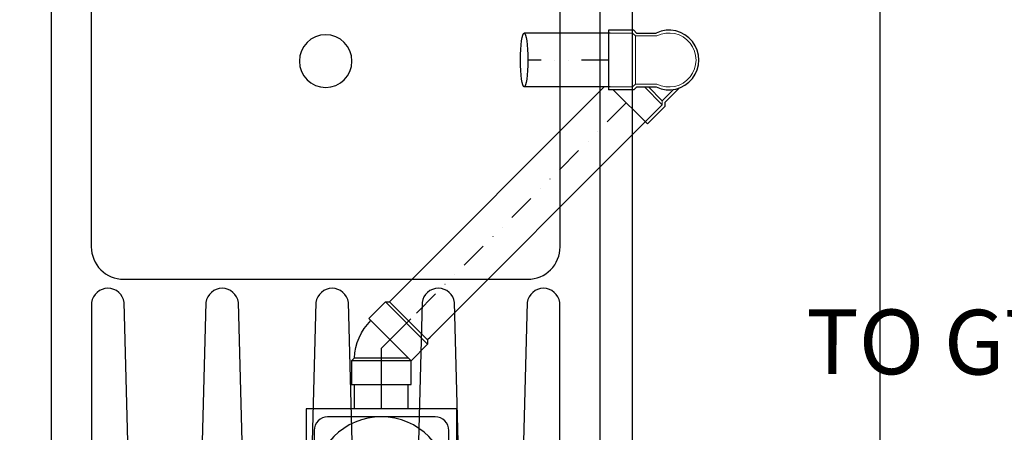
# Model space of a CAD drawing. Units: millimetres. Extents: x 0 to 1460698, y 0 to 2958478.
# Drawn here: x 378756 to 379670, y 2936820 to 2937202 of the extents above; entities that cross this region are included whole.
import ezdxf
from ezdxf import colors
from ezdxf.entities.mleader import LeaderData, LeaderLine
from ezdxf.math import Vec2, Vec3

# ---------------------------------------------------------------- set-up
doc = ezdxf.new("R2010")
doc.units = ezdxf.units.MM
doc.header["$MEASUREMENT"] = 0
doc.linetypes.add('DIVIDE2', pattern=[0.625, 0.25, -0.125, 0, -0.125, 0, -0.125])
doc.layers.get('Defpoints').update_dxf_attribs({"color": 251})
for name, color, linetype, lineweight, true_color in [('PIPE LINE WASTE WATER', 7, 'Continuous', 40, 0x00dbdb), ('PL_Waste', 7, 'Continuous', 30, 0x0fffff), ('PL_Waste 50', 7, 'Continuous', 30, 0xffb870)]:
    doc.layers.add(name, color=color, linetype=linetype, lineweight=lineweight, true_color=true_color)
doc.styles.add('ARIAL', font='Arial')

# ---------------------------------------------------------------- blocks, each defined once
blk = doc.blocks.new('KS')
at = {"color": 8}
for points in [[(1033.5, -280), (10, -280, -0.414214), (0, -270), (0, 220, -0.414214), (10, 230), (1033.5, 230, -0.414214), (1043.5, 220), (1043.5, -270, -0.414214)], [(38.08, 162.81, -0.414214), (68.08, 192.81), (412.92, 192.81, -0.414214), (442.92, 162.81), (442.92, -212.81, -0.414214), (412.92, -242.81), (68.08, -242.81, -0.414214), (38.08, -212.81)]]:
    blk.add_lwpolyline(points, format="xyb", close=True, dxfattribs=at)
blk.add_lwpolyline([(1011, -242.47), (464.56, -242.47, -0.878556), (464.56, -212.3), (1004.73, -198.03, 0.746156), (1004.73, -159.04), (464.56, -144.78, -0.878556), (464.56, -114.61), (1004.73, -100.34, 0.727496), (1004.73, -60.35), (464.56, -46.08, -0.878556), (464.56, -15.92), (1004.73, -1.65, 0.668943), (1004.73, 41.84), (464.56, 56.11, -0.878556), (464.56, 86.28), (1004.73, 100.54, 0.612594), (1004.73, 148.03), (464.56, 162.3, -0.878556), (464.56, 192.47), (1011, 192.47)], format="xyb", dxfattribs=at)
blk.add_circle((240.5, -25), 24.44, dxfattribs=at)
blk = doc.blocks.new('F-TRAP')
at = {"color": 0}
blk.add_lwpolyline([(-70, 70), (70, 70), (70, -70), (-70, -70)], close=True, dxfattribs=at)
blk.add_lwpolyline([(62.51, 50.06), (62.55, -49.94, -0.414214), (50.06, -62.45), (-49.94, -62.49, -0.414214), (-62.45, -50), (-62.49, 50, -0.414214), (-50, 62.51), (50, 62.55, -0.414214)], format="xyb", close=True, dxfattribs=at)
for centre, radius in [((0, 0), 62.5), ((-0.01, 30.41), 4), ((-21.51, 21.49), 4), ((21.49, 21.51), 4), ((-30.41, -0.01), 4), ((0, 0), 4), ((30.41, 0.01), 4), ((-21.49, -21.51), 4), ((21.51, -21.49), 4), ((0.01, -30.41), 4)]:
    blk.add_circle(centre, radius, dxfattribs=at)
blk = doc.blocks.new('A$C6CB252DC')
for p, q in [((0, 87.03), (0, 31.67)), ((23.43, 87.03), (0, 87.03)), ((23.43, 87.03), (26.11, 84.35)), ((26.11, 84.35), (44.37, 84.35)), ((23.43, 31.67), (0, 31.67)), ((4.38, 31.67), (36.05, 0)), ((23.43, 31.67), (26.12, 34.35)), ((26.11, 34.35), (44.37, 34.35)), ((52.62, 20.36), (65.53, 33.27)), ((52.62, 16.57), (52.62, 20.37)), ((52.62, 16.57), (36.05, 0))]:
    blk.add_line(p, q)
at = {"color": 8, "lineweight": 0}
for p, q in [((22.32, 84.35), (0, 84.35)), ((22.32, 84.35), (22.32, 34.35)), ((22.32, 84.35), (25, 81.67)), ((25, 81.67), (25, 37.03)), ((25, 81.67), (44.99, 81.67)), ((22.32, 34.35), (25, 37.03)), ((25, 37.03), (44.99, 37.03)), ((22.32, 34.35), (0, 34.35)), ((33.27, 34.35), (49.94, 17.68)), ((37.06, 34.35), (49.94, 21.47)), ((49.94, 21.47), (60.46, 31.99)), ((49.94, 17.68), (49.94, 21.47)), ((49.94, 17.68), (34.15, 1.89))]:
    blk.add_line(p, q, dxfattribs=at)
blk.add_arc((56.25, 59.35), 27.68, 244.58538, 115.41462)
blk.add_arc((56.25, 59.35), 25, 243.2345, 116.7655, dxfattribs=at)
blk = doc.blocks.new('ELBOW1')
for p, q in [((-1, 4.536, 1.478), (-0.765, 4.3, 1.478)), ((-4.536, 1, 1.478), (-4.3, 0.765, 1.478)), ((-2.5, -3.7), (-2.5, -3.367)), ((2.5, -3.7), (2.5, -3.367))]:
    blk.add_line(p, q)
at = {"elevation": 1.478}
blk.add_lwpolyline([(-0.377, 4.3), (1.167, 2.757), (-2.757, -1.167), (-4.3, 0.377), (-0.377, 4.3), (-0.765, 4.3), (-4.3, 0.765), (-4.3, 0.377)], dxfattribs=at)
blk.add_lwpolyline([(2.774, -1.184), (2.774, -3.367), (-2.774, -3.367), (-2.774, -1.184), (2.774, -1.184), (2.5, -0.91), (-2.5, -0.91), (-2.774, -1.184)])
blk.add_arc((-2.691, -1.115), 5.195, 2.15573, 45.18275)
at = {"layer": 'Defpoints'}
for p, q in [((-2.734, 2.734, 1.478), (0, 0, 1.478)), ((0, -3.7), (0, 0))]:
    blk.add_line(p, q, dxfattribs=at)

msp = doc.modelspace()

# ---------------------------------------------------------------- linework, layer by layer
at = {"color": 251, "linetype": 'Continuous'}
for p, q in [((379555.09, 2936414.31, 0), (379555.09, 2938889.31, 0)), ((379325.09, 2936284.31, 0), (379325.09, 2938659.31, 0))]:
    msp.add_line(p, q, dxfattribs=at)
at = {"layer": 'PL_Waste 50', "ltscale": 100, "elevation": 0}
for points in [[(379304.38, 2937190.08), (379224.35, 2937190.08)], [(379304.38, 2937140.08), (379224.35, 2937140.08)]]:
    msp.add_lwpolyline(points, dxfattribs=at)
at = {"layer": 'PL_Waste 50', "color": 167, "linetype": 'DIVIDE2', "ltscale": 100, "true_color": 0x515370, "elevation": 0}
for points in [[(379302.77, 2937165.08), (379227.85, 2937165.08)], [(379319.25, 2937125.3), (379116.99, 2936923.05)], [(379091.67, 2936841.45), (379091.67, 2936864.06)]]:
    msp.add_lwpolyline(points, dxfattribs=at)
at = {"layer": 'PL_Waste 50', "elevation": 0}
for points in [[(379298.67, 2937140.08), (379099.32, 2936940.73)], [(379336.93, 2937107.62), (379134.67, 2936905.37)], [(379066.67, 2936841.45), (379066.67, 2936864.06)], [(379116.67, 2936841.45), (379116.67, 2936864.06)]]:
    msp.add_lwpolyline(points, dxfattribs=at)
at = {"layer": 'PL_Waste 50'}
msp.add_ellipse((379224.35, 2937165.08, 0), major_axis=(0, -25), ratio=0.14, dxfattribs=at)

# ---------------------------------------------------------------- block references
at = {"xscale": -1, "rotation": 90}
msp.add_blockref('KS', (379014.92, 2937404.57), dxfattribs=at)
at = {"layer": 'PL_Waste', "color": 8, "xscale": -1, "rotation": 180}
msp.add_blockref('F-TRAP', (379091.67, 2936771.45, 0), dxfattribs=at)
at = {"layer": 'PL_Waste 50'}
msp.add_blockref('A$C6CB252DC', (379302.77, 2937105.73, 0), dxfattribs=at)
at = {"layer": 'PL_Waste 50', "xscale": -10.00000000004015, "yscale": 10.00000000004015, "zscale": 10.00000000004015, "rotation": 359.9999999998143}
msp.add_blockref('ELBOW1', (379091.67, 2936897.72, -14.78), dxfattribs=at)

# ---------------------------------------------------------------- next in the draw order: leaders
at = {"layer": 'PIPE LINE WASTE WATER'}
ml = msp.add_multileader_mtext('Standard', dxfattribs=at)
ml.set_content('TO GT', color=7, style='ARIAL')
ml.set_leader_properties(color=8)
ml.build(insert=Vec2(0, 0))
ml.multileader.update_dxf_attribs({"text_left_attachment_type": 2, "text_right_attachment_type": 2, "dogleg_length": 3, "arrow_head_size": 60, "scale": 30})
ctx = ml.context
ctx.base_point, ctx.scale, ctx.char_height, ctx.arrow_head_size, ctx.landing_gap_size, ctx.plane_origin, ctx.plane_x_axis, ctx.plane_y_axis = Vec3(379477.25, 2936902.76, 0), 30, 60, 60, 9, Vec3(380781.65, 2937235.94, 0), Vec3(0.999995, -0.003228), Vec3(0.003228, 0.999995)
ctx.left_attachment, ctx.right_attachment = 2, 2
notes = []
notes.append((ctx, [(0, (0, 0, 0), (0, 0), (1, 0), 1, [])]))
ctx.mtext.insert, ctx.mtext.text_direction, ctx.mtext.rotation, ctx.mtext.flow_direction = Vec3(379486.35, 2936933.77, 0), Vec3(0.999995, -0.003228), 6.279957, 5
ctx.mtext.has_bg_fill, ctx.mtext.bg_color, ctx.mtext.bg_scale_factor, ctx.mtext.bg_transparency, ctx.mtext.use_window_bg_color = 1, -1027028792, 1.5, 0, 1
for ctx, leaders in notes:
    for number, flags, end, landing, length, lines in leaders:
        leader = LeaderData()
        leader.index, (leader.has_last_leader_line, leader.has_dogleg_vector, leader.attachment_direction) = number, flags
        leader.last_leader_point, leader.dogleg_vector, leader.dogleg_length = Vec3(end), Vec3(landing), length
        for number, points, colour, breaks in lines:
            line = LeaderLine()
            line.index, line.vertices, line.color, line.breaks = number, Vec3.list(points), colors.encode_raw_color(colour), breaks
            leader.lines.append(line)
        ctx.leaders.append(leader)

# ---------------------------------------------------------------- next in the draw order: leaders
ml = msp.add_multileader_mtext('Standard', dxfattribs=at)
ml.set_content('TO GT', color=7, style='ARIAL')
ml.set_leader_properties(color=8)
ml.build(insert=Vec2(0, 0))
ml.multileader.update_dxf_attribs({"text_left_attachment_type": 2, "text_right_attachment_type": 2, "dogleg_length": 3, "arrow_head_size": 60, "scale": 30})
ctx = ml.context
ctx.base_point, ctx.scale, ctx.char_height, ctx.arrow_head_size, ctx.landing_gap_size, ctx.plane_origin, ctx.plane_x_axis, ctx.plane_y_axis = Vec3(381862.49, 2936874.6, 0), 30, 60, 60, 9, Vec3(380828.54, 2936540.55, 0), Vec3(0.999995, -0.003228), Vec3(0.003228, 0.999995)
ctx.left_attachment, ctx.right_attachment, ctx.text_align_type = 2, 2, 2
notes = []
notes.append((ctx, [(0, (0, 0, 0), (0, 0), (1, 0), 1, [])]))
ctx.mtext.insert, ctx.mtext.text_direction, ctx.mtext.rotation, ctx.mtext.alignment, ctx.mtext.flow_direction = Vec3(382124.03, 2936904.8, 0), Vec3(0.999995, -0.003228), 6.279957, 3, 5
ctx.mtext.has_bg_fill, ctx.mtext.bg_color, ctx.mtext.bg_scale_factor, ctx.mtext.bg_transparency, ctx.mtext.use_window_bg_color = 1, -1027028792, 1.5, 0, 1
for ctx, leaders in notes:
    for number, flags, end, landing, length, lines in leaders:
        leader = LeaderData()
        leader.index, (leader.has_last_leader_line, leader.has_dogleg_vector, leader.attachment_direction) = number, flags
        leader.last_leader_point, leader.dogleg_vector, leader.dogleg_length = Vec3(end), Vec3(landing), length
        for number, points, colour, breaks in lines:
            line = LeaderLine()
            line.index, line.vertices, line.color, line.breaks = number, Vec3.list(points), colors.encode_raw_color(colour), breaks
            leader.lines.append(line)
        ctx.leaders.append(leader)

doc.saveas('drawing.dxf')
